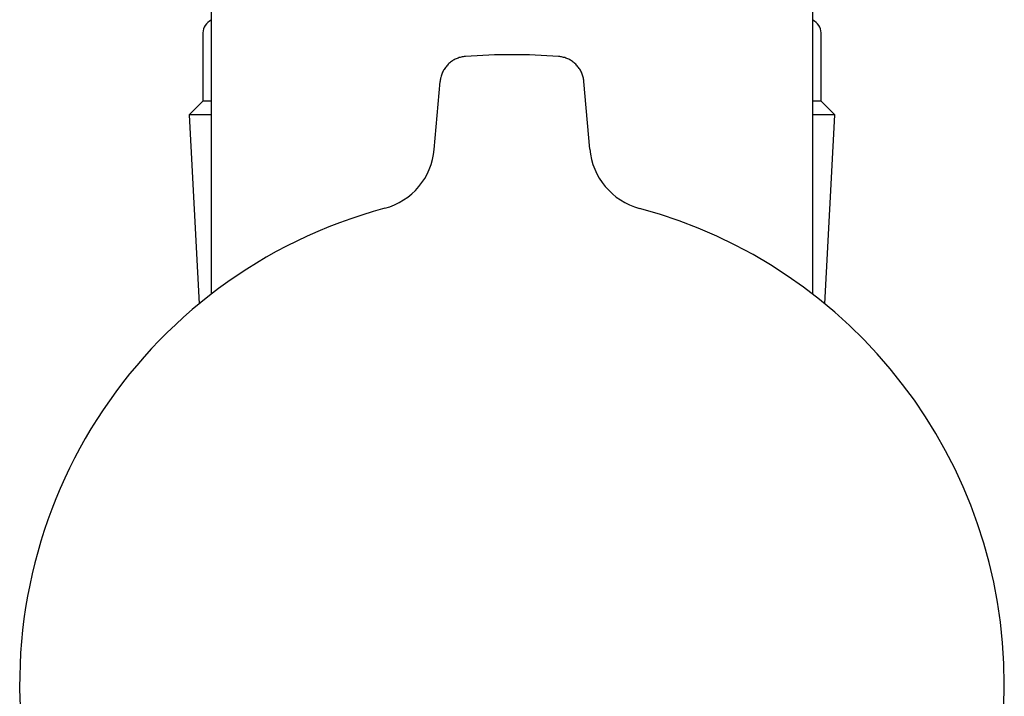
# Model space of a CAD drawing. Units: millimetres. Extents: x -18 to 950, y -35 to 2016.
# Drawn here: x 487 to 523, y 1499 to 1524 of the extents above; entities that cross this region are included whole.
import ezdxf

# ---------------------------------------------------------------- set-up
doc = ezdxf.new("R2010")
doc.units = ezdxf.units.MM
doc.layers.add('Default', color=7, linetype='Continuous')
doc.layers.add('DV2_Default', color=7, linetype='Continuous')

# ---------------------------------------------------------------- blocks, each defined once
blk = doc.blocks.new('SE1')
at = {"layer": 'DV2_Default', "color": 7}
for p, q in [((493.711, 1884.015), (493.711, 1513.734)), ((493.711, 1883.959), (493.711, 1513.79)), ((515.711, 1513.734), (515.711, 1884.015)), ((493.411, 1523.286), (493.411, 1520.786)), ((516.011, 1520.786), (516.011, 1523.286)), ((501.868, 1519.029), (502.085, 1521.513)), ((507.552, 1519.041), (507.336, 1521.513)), ((493.411, 1520.786), (492.911, 1520.286)), ((493.711, 1520.786), (493.411, 1520.786)), ((516.011, 1520.786), (515.711, 1520.786)), ((516.511, 1520.286), (516.011, 1520.786)), ((493.711, 1520.286), (492.911, 1520.286)), ((492.911, 1520.286), (493.272, 1513.385)), ((516.511, 1520.286), (515.711, 1520.286)), ((516.149, 1513.385), (516.511, 1520.286))]:
    blk.add_line(p, q, dxfattribs=at)
for centre, radius, start, end in [((493.911, 1523.286), 0.5, 113.5782, 180), ((515.511, 1523.286), 0.5, 0, 66.4218), ((504.711, 1499.486), 23, 85.7526, 94.2474), ((499.426, 1519.243), 2.451, 284.9745, 355), ((510.011, 1519.256), 2.468, 185, 254.9915), ((504.711, 1499.486), 18, 104.9745, 360), ((504.711, 1499.486), 18, 0, 74.9915)]:
    blk.add_arc(centre, radius, start, end, dxfattribs=at)
for points in [[(503.007, 1522.423), (502.952, 1522.419), (502.858, 1522.404), (502.703, 1522.357), (502.564, 1522.286), (502.433, 1522.193), (502.321, 1522.082), (502.227, 1521.953), (502.155, 1521.814), (502.106, 1521.661), (502.09, 1521.568), (502.085, 1521.513)], [(507.336, 1521.513), (507.331, 1521.568), (507.315, 1521.662), (507.266, 1521.816), (507.193, 1521.955), (507.099, 1522.084), (506.986, 1522.195), (506.856, 1522.287), (506.716, 1522.357), (506.562, 1522.404), (506.469, 1522.419), (506.414, 1522.423)]]:
    blk.add_open_spline(points, degree=3, knots=[0, 0, 0, 0, 0.107692, 0.22006, 0.332261, 0.44449, 0.556905, 0.669116, 0.781256, 0.893616, 1, 1, 1, 1], dxfattribs=at)

msp = doc.modelspace()

# ---------------------------------------------------------------- block references
at = {"layer": 'Default'}
msp.add_blockref('SE1', (0, 0), dxfattribs=at)

doc.saveas('drawing.dxf')
